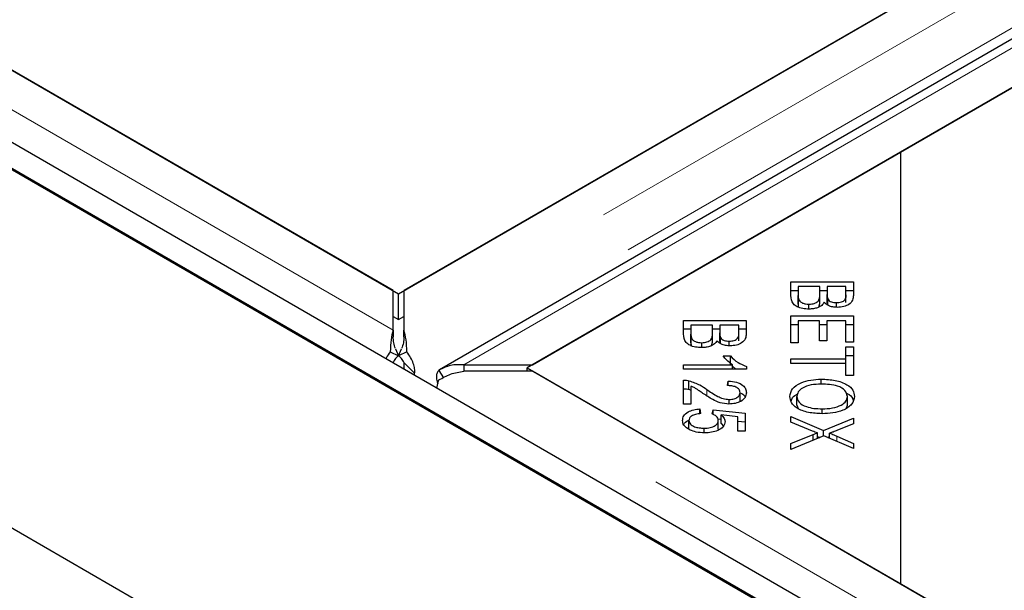
# Model space of a CAD drawing. Units: millimetres. Extents: x 218 to 11200, y 391 to 9036.
# Drawn here: x 6196 to 6289, y 5713 to 5767 of the extents above; entities that cross this region are included whole.
import ezdxf

# ---------------------------------------------------------------- set-up
doc = ezdxf.new("R2010")
doc.units = ezdxf.units.MM
doc.header["$LTSCALE"] = 20
doc.linetypes.add('PHANTOM', pattern=[12.7, 6.35, -1.27, 1.27, -1.27, 1.27, -1.27])

msp = doc.modelspace()

# ---------------------------------------------------------------- linework, layer by layer
at = {"color": 7, "linetype": 'Continuous', "lineweight": 25}
for p, q in [((5370.791, 6194.475), (7827.266, 4776.382)), ((5429.467, 6194.475), (7827.266, 4810.255)), ((5433.717, 6194.611), (7827.273, 4812.841)), ((5431.595, 6193.387), (7825.152, 4811.616)), ((7014.503, 6192.676), (6232.192, 5741.058)), ((7026.466, 6190.135), (6235.56, 5733.554)), ((7027.178, 6185.947), (6279.205, 5754.151)), ((6244.359, 5734.034), (7026.67, 6185.653)), ((6231.683, 5740.764), (6979.657, 6172.56)), ((6231.174, 5741.058), (5845.55, 5963.674)), ((5880.397, 5943.557), (6231.683, 5740.764)), ((6279.205, 5754.151), (6243.85, 5733.741)), ((6279.205, 5754.151), (6279.205, 5713.33)), ((6268.816, 5741.886), (6274.735, 5741.886)), ((6268.816, 5740.583), (6268.816, 5741.886)), ((6269.515, 5741.433), (6269.515, 5740.583)), ((6271.549, 5741.433), (6269.515, 5741.433)), ((6271.549, 5740.643), (6271.549, 5741.433)), ((6272.248, 5741.433), (6272.248, 5740.694)), ((6274.036, 5741.433), (6272.248, 5741.433)), ((6274.036, 5740.75), (6274.036, 5741.433)), ((6274.735, 5741.886), (6274.735, 5740.603)), ((6231.175, 5737.304), (6231.174, 5741.058)), ((6231.683, 5738.314), (6231.683, 5740.764)), ((6232.192, 5741.058), (6232.192, 5737.304)), ((6268.816, 5741.069), (6269.515, 5741.069)), ((6269.515, 5739.766), (6269.515, 5740.583)), ((6269.544, 5739.459), (6269.544, 5740.275)), ((6271.549, 5741.069), (6272.248, 5741.069)), ((6271.549, 5739.827), (6271.549, 5740.643)), ((6272.248, 5739.878), (6272.248, 5740.694)), ((6272.316, 5739.691), (6272.316, 5740.264)), ((6274.036, 5741.069), (6274.735, 5741.069)), ((6274.036, 5739.934), (6274.036, 5740.75)), ((6270.531, 5739.306), (6270.531, 5739.774)), ((6271.46, 5739.503), (6271.549, 5739.827)), ((6273.128, 5739.48), (6273.128, 5739.916)), ((6231.174, 5738.608), (6231.683, 5738.314)), ((6231.683, 5738.314), (6232.192, 5738.608)), ((6268.816, 5738.66), (6274.735, 5738.66)), ((6268.816, 5736.111), (6268.816, 5738.66)), ((6274.735, 5738.66), (6274.735, 5736.19)), ((6258.663, 5738.242), (6264.581, 5738.242)), ((6258.663, 5736.939), (6258.663, 5738.242)), ((6258.663, 5737.425), (6259.361, 5737.425)), ((6259.361, 5737.79), (6259.361, 5736.939)), ((6261.396, 5737.79), (6259.361, 5737.79)), ((6261.396, 5737), (6261.396, 5737.79)), ((6261.396, 5737.425), (6262.095, 5737.425)), ((6262.095, 5737.79), (6262.095, 5737.051)), ((6263.883, 5737.79), (6262.095, 5737.79)), ((6263.883, 5737.107), (6263.883, 5737.79)), ((6263.883, 5737.425), (6264.581, 5737.425)), ((6264.581, 5738.242), (6264.581, 5736.959)), ((6268.816, 5737.843), (6269.515, 5737.843)), ((6269.515, 5738.208), (6269.515, 5736.111)), ((6271.529, 5738.208), (6269.515, 5738.208)), ((6271.529, 5736.318), (6271.529, 5738.208)), ((6271.529, 5737.843), (6272.224, 5737.843)), ((6272.224, 5738.208), (6272.224, 5736.318)), ((6274.036, 5738.208), (6272.224, 5738.208)), ((6274.036, 5736.19), (6274.036, 5738.208)), ((6274.036, 5737.843), (6274.735, 5737.843)), ((6231.175, 5737.304), (6231.175, 5736.692)), ((6232.192, 5736.692), (6232.192, 5737.304)), ((6259.361, 5736.122), (6259.361, 5736.939)), ((6259.39, 5735.815), (6259.39, 5736.632)), ((6261.396, 5736.183), (6261.396, 5737)), ((6262.095, 5736.234), (6262.095, 5737.051)), ((6262.162, 5736.048), (6262.162, 5736.62)), ((6263.883, 5736.29), (6263.883, 5737.107)), ((6231.406, 5735.541), (6231.688, 5734.902)), ((6231.679, 5734.902), (6231.961, 5735.541)), ((6260.378, 5735.662), (6260.378, 5736.13)), ((6261.307, 5735.86), (6261.396, 5736.183)), ((6262.975, 5735.836), (6262.975, 5736.273)), ((6269.515, 5736.111), (6268.816, 5736.111)), ((6272.224, 5736.318), (6271.529, 5736.318)), ((6274.735, 5736.19), (6274.036, 5736.19)), ((6274.036, 5735.729), (6274.735, 5735.729)), ((6274.036, 5734.603), (6274.036, 5735.729)), ((6274.735, 5735.729), (6274.735, 5733.02)), ((6230.898, 5735.262), (6231.688, 5734.902)), ((6232.469, 5735.262), (6231.679, 5734.902)), ((6262.417, 5734.874), (6263.119, 5734.874)), ((6263.119, 5734.057), (6263.119, 5734.874)), ((6268.816, 5734.603), (6274.036, 5734.603)), ((6268.816, 5734.151), (6268.816, 5734.603)), ((6274.036, 5734.912), (6274.735, 5734.912)), ((6274.036, 5734.151), (6274.036, 5734.603)), ((6232.204, 5734.232), (6233.207, 5733.254)), ((6232.204, 5733.655), (6232.204, 5734.232)), ((6237.856, 5734.034), (6237.856, 5733.447)), ((6237.856, 5734.034), (6244.359, 5734.034)), ((6243.85, 5733.741), (6279.205, 5713.33)), ((6243.85, 5733.447), (6243.85, 5733.741)), ((6258.663, 5734.035), (6263.293, 5734.035)), ((6258.663, 5733.616), (6258.663, 5734.035)), ((6263.293, 5733.616), (6263.293, 5734.035)), ((6263.293, 5733.905), (6263.62, 5733.616)), ((6264.605, 5733.886), (6264.605, 5733.616)), ((6274.036, 5734.151), (6268.816, 5734.151)), ((6274.036, 5733.02), (6274.036, 5734.151)), ((6233.207, 5733.076), (6233.207, 5733.254)), ((6235.498, 5733.514), (6235.93, 5732.818)), ((6244.359, 5733.447), (6237.856, 5733.447)), ((6629.983, 5510.831), (6244.359, 5733.447)), ((6264.605, 5733.616), (6258.663, 5733.616)), ((6274.735, 5733.02), (6274.036, 5733.02)), ((6258.663, 5730.326), (6258.663, 5732.585)), ((6259.168, 5731.72), (6259.168, 5732.536)), ((6259.361, 5732.002), (6259.361, 5730.326)), ((6262.817, 5732.075), (6262.893, 5732.506)), ((6262.893, 5732.069), (6262.893, 5732.506)), ((6271.699, 5732.212), (6271.699, 5732.679)), ((6259.168, 5731.72), (6259.361, 5731.644)), ((6264.003, 5730.589), (6264.003, 5731.406)), ((6269.385, 5730.231), (6269.385, 5731.047)), ((6274.165, 5730.224), (6274.165, 5731.04)), ((6259.361, 5730.326), (6258.663, 5730.326)), ((6262.978, 5730.333), (6262.978, 5730.762)), ((6269.385, 5730.231), (6269.518, 5729.909)), ((6274.087, 5729.985), (6274.165, 5730.224)), ((6260.213, 5729.867), (6260.277, 5729.426)), ((6260.213, 5729.416), (6260.213, 5729.867)), ((6261.372, 5729.399), (6261.46, 5729.792)), ((6261.46, 5729.792), (6264.5, 5729.462)), ((6261.46, 5729.346), (6261.46, 5729.792)), ((6263.806, 5729.126), (6262.215, 5729.31)), ((6262.215, 5728.493), (6262.215, 5729.31)), ((6263.806, 5727.762), (6263.806, 5729.126)), ((6264.5, 5729.462), (6264.5, 5727.762)), ((6268.816, 5729.159), (6271.901, 5727.837)), ((6268.816, 5728.615), (6268.816, 5729.159)), ((6271.772, 5729.412), (6271.772, 5729.877)), ((6271.901, 5727.837), (6274.735, 5729.002)), ((6274.735, 5729.002), (6274.735, 5728.464)), ((6259.159, 5727.952), (6259.159, 5728.769)), ((6261.912, 5728.927), (6262.215, 5728.894)), ((6261.945, 5727.96), (6261.945, 5728.777)), ((6262.215, 5728.493), (6262.429, 5728.244)), ((6263.806, 5728.721), (6264.5, 5728.645)), ((6270.88, 5727.758), (6268.816, 5728.615)), ((6274.735, 5728.464), (6273.217, 5727.844)), ((6260.604, 5727.609), (6260.604, 5728.047)), ((6264.5, 5727.762), (6263.806, 5727.762)), ((6268.816, 5726.586), (6270.927, 5727.445)), ((6271.945, 5727.32), (6268.816, 5726.027)), ((6270.927, 5726.899), (6270.927, 5727.445)), ((6271.323, 5727.063), (6271.323, 5727.595)), ((6271.323, 5727.268), (6271.567, 5727.164)), ((6271.901, 5727.302), (6271.901, 5727.837)), ((6274.735, 5726.12), (6271.945, 5727.32)), ((6272.28, 5727.176), (6272.489, 5727.262)), ((6272.489, 5727.086), (6272.489, 5727.569)), ((6273.164, 5727.298), (6274.735, 5726.611)), ((6268.816, 5726.027), (6268.816, 5726.586)), ((6274.735, 5726.611), (6274.735, 5726.12)), ((6279.205, 5713.33), (6630.492, 5510.537))]:
    msp.add_line(p, q, dxfattribs=at)
at = {"color": 8, "linetype": 'PHANTOM', "lineweight": 18}
for p, q in [((7021.006, 6192.676), (6232.192, 5737.304)), ((6237.856, 5734.034), (7026.67, 6189.407)), ((7023.334, 6189.385), (6233.207, 5733.254)), ((6231.175, 5737.304), (5839.048, 5963.674)), ((6629.983, 5507.077), (6237.856, 5733.447)), ((6260.85, 5731.119), (6260.85, 5731.711)), ((6273.164, 5726.796), (6273.164, 5727.298))]:
    msp.add_line(p, q, dxfattribs=at)
at = {"color": 7, "linetype": 'Continuous', "lineweight": 25}
for points, knots in [([(6270.531, 5739.306), (6270.333, 5739.317), (6269.938, 5739.339), (6269.402, 5739.507), (6268.859, 5739.912), (6268.834, 5740.306), (6268.816, 5740.583)], [0, 0, 0, 0, 0.1871008, 0.3742934, 0.5607718, 1, 1, 1, 1]), ([(6269.515, 5740.583), (6269.514, 5740.525), (6269.514, 5740.422), (6269.534, 5740.32), (6269.544, 5740.275)], [0, 0, 0, 0, 0.560103, 1, 1, 1, 1]), ([(6269.544, 5740.275), (6269.574, 5740.199), (6269.634, 5740.045), (6269.894, 5739.877), (6270.211, 5739.787), (6270.425, 5739.778), (6270.531, 5739.774)], [0, 0, 0, 0, 0.280516, 0.559131, 0.779441, 1, 1, 1, 1]), ([(6270.531, 5739.774), (6270.706, 5739.786), (6270.968, 5739.805), (6271.246, 5739.93), (6271.548, 5740.177), (6271.549, 5740.436), (6271.549, 5740.643)], [0, 0, 0, 0, 0.249333, 0.375019, 0.500591, 1, 1, 1, 1]), ([(6272.248, 5740.694), (6272.248, 5740.613), (6272.247, 5740.468), (6272.295, 5740.326), (6272.316, 5740.264)], [0, 0, 0, 0, 0.5602791, 1, 1, 1, 1]), ([(6272.316, 5740.264), (6272.352, 5740.208), (6272.423, 5740.097), (6272.699, 5739.944), (6272.966, 5739.927), (6273.128, 5739.916)], [0, 0, 0, 0, 0.28131, 0.561697, 1, 1, 1, 1]), ([(6273.128, 5739.916), (6273.293, 5739.928), (6273.541, 5739.945), (6273.808, 5740.063), (6274.064, 5740.311), (6274.049, 5740.555), (6274.036, 5740.75)], [0, 0, 0, 0, 0.248955, 0.374262, 0.499596, 1, 1, 1, 1]), ([(6274.735, 5740.603), (6274.727, 5740.452), (6274.71, 5740.151), (6274.394, 5739.757), (6273.833, 5739.518), (6273.424, 5739.487), (6273.22, 5739.471)], [0, 0, 0, 0, 0.2811507, 0.5601488, 0.7801914, 1, 1, 1, 1]), ([(6269.515, 5739.766), (6269.514, 5739.709), (6269.514, 5739.606), (6269.534, 5739.504), (6269.544, 5739.459)], [0, 0, 0, 0, 0.560103, 1, 1, 1, 1]), ([(6271.966, 5739.949), (6271.902, 5739.849), (6271.774, 5739.65), (6271.397, 5739.439), (6270.964, 5739.323), (6270.675, 5739.311), (6270.531, 5739.306)], [0, 0, 0, 0, 0.280148, 0.559558, 0.779676, 1, 1, 1, 1]), ([(6273.22, 5739.471), (6273.073, 5739.479), (6272.777, 5739.497), (6272.296, 5739.645), (6272.091, 5739.834), (6271.966, 5739.949)], [0, 0, 0, 0, 0.280478, 0.561079, 1, 1, 1, 1]), ([(6231.175, 5737.304), (6231.097, 5737.027), (6230.942, 5736.472), (6230.912, 5735.666), (6230.898, 5735.262)], [0, 0, 0, 0, 0.4999811, 1, 1, 1, 1]), ([(6231.391, 5735.578), (6231.327, 5735.756), (6231.197, 5736.121), (6231.182, 5736.498), (6231.175, 5736.692)], [0, 0, 0, 0, 0.484963, 1, 1, 1, 1]), ([(6232.192, 5736.692), (6232.185, 5736.498), (6232.17, 5736.121), (6232.039, 5735.756), (6231.976, 5735.578)], [0, 0, 0, 0, 0.51504, 1, 1, 1, 1]), ([(6232.469, 5735.262), (6232.454, 5735.666), (6232.425, 5736.472), (6232.27, 5737.027), (6232.192, 5737.304)], [0, 0, 0, 0, 0.500015, 1, 1, 1, 1]), ([(6260.378, 5735.662), (6260.18, 5735.673), (6259.784, 5735.695), (6259.248, 5735.864), (6258.706, 5736.268), (6258.681, 5736.662), (6258.663, 5736.939)], [0, 0, 0, 0, 0.187102, 0.374291, 0.560769, 1, 1, 1, 1]), ([(6259.361, 5736.939), (6259.361, 5736.881), (6259.36, 5736.779), (6259.381, 5736.677), (6259.39, 5736.632)], [0, 0, 0, 0, 0.560103, 1, 1, 1, 1]), ([(6259.39, 5736.632), (6259.421, 5736.555), (6259.481, 5736.402), (6259.741, 5736.233), (6260.058, 5736.143), (6260.271, 5736.135), (6260.378, 5736.13)], [0, 0, 0, 0, 0.280516, 0.559131, 0.779441, 1, 1, 1, 1]), ([(6260.378, 5736.13), (6260.552, 5736.143), (6260.815, 5736.161), (6261.093, 5736.286), (6261.395, 5736.534), (6261.396, 5736.793), (6261.396, 5737)], [0, 0, 0, 0, 0.24934, 0.375, 0.500572, 1, 1, 1, 1]), ([(6262.095, 5737.051), (6262.094, 5736.97), (6262.094, 5736.825), (6262.142, 5736.682), (6262.162, 5736.62)], [0, 0, 0, 0, 0.5602791, 1, 1, 1, 1]), ([(6262.162, 5736.62), (6262.198, 5736.564), (6262.27, 5736.454), (6262.546, 5736.301), (6262.812, 5736.283), (6262.975, 5736.273)], [0, 0, 0, 0, 0.281296, 0.561689, 1, 1, 1, 1]), ([(6262.975, 5736.273), (6263.14, 5736.284), (6263.388, 5736.301), (6263.654, 5736.419), (6263.911, 5736.667), (6263.895, 5736.911), (6263.883, 5737.107)], [0, 0, 0, 0, 0.248935, 0.374246, 0.499583, 1, 1, 1, 1]), ([(6264.581, 5736.959), (6264.573, 5736.808), (6264.557, 5736.507), (6264.24, 5736.113), (6263.68, 5735.875), (6263.271, 5735.843), (6263.067, 5735.827)], [0, 0, 0, 0, 0.281152, 0.560151, 0.780173, 1, 1, 1, 1]), ([(6259.361, 5736.122), (6259.361, 5736.065), (6259.36, 5735.962), (6259.381, 5735.86), (6259.39, 5735.815)], [0, 0, 0, 0, 0.560103, 1, 1, 1, 1]), ([(6261.812, 5736.305), (6261.748, 5736.205), (6261.62, 5736.006), (6261.243, 5735.795), (6260.81, 5735.679), (6260.522, 5735.668), (6260.378, 5735.662)], [0, 0, 0, 0, 0.280118, 0.559559, 0.779676, 1, 1, 1, 1]), ([(6263.067, 5735.827), (6262.919, 5735.836), (6262.624, 5735.853), (6262.143, 5736.002), (6261.937, 5736.19), (6261.812, 5736.305)], [0, 0, 0, 0, 0.280478, 0.561079, 1, 1, 1, 1]), ([(6230.898, 5735.262), (6230.762, 5735.081), (6230.606, 5734.873), (6230.514, 5734.665), (6230.501, 5734.638)], [0, 0, 0, 0, 0.869396, 1, 1, 1, 1]), ([(6231.688, 5734.902), (6231.618, 5734.841), (6231.478, 5734.719), (6231.323, 5734.532), (6231.211, 5734.359), (6231.179, 5734.274), (6231.163, 5734.232)], [0, 0, 0, 0, 0.25006, 0.500023, 0.749963, 1, 1, 1, 1]), ([(6232.204, 5734.232), (6232.188, 5734.274), (6232.156, 5734.359), (6232.044, 5734.532), (6231.889, 5734.719), (6231.749, 5734.841), (6231.679, 5734.902)], [0, 0, 0, 0, 0.250017, 0.499979, 0.74996, 1, 1, 1, 1]), ([(6233.207, 5733.254), (6233.214, 5733.388), (6233.23, 5733.656), (6233.094, 5734.17), (6232.851, 5734.721), (6232.596, 5735.082), (6232.469, 5735.262)], [0, 0, 0, 0, 0.249971, 0.499981, 0.750002, 1, 1, 1, 1]), ([(6263.293, 5734.035), (6263.096, 5734.18), (6262.744, 5734.439), (6262.517, 5734.741), (6262.417, 5734.874)], [0, 0, 0, 0, 0.5597059, 1, 1, 1, 1]), ([(6263.119, 5734.874), (6263.327, 5734.653), (6263.696, 5734.258), (6264.328, 5733.999), (6264.605, 5733.886)], [0, 0, 0, 0, 0.560509, 1, 1, 1, 1]), ([(6237.856, 5734.034), (6237.432, 5734.047), (6236.582, 5734.072), (6235.859, 5733.7), (6235.498, 5733.514)], [0, 0, 0, 0, 0.4999946, 1, 1, 1, 1]), ([(6235.498, 5733.514), (6235.434, 5733.444), (6235.307, 5733.303), (6235.26, 5732.92), (6235.291, 5732.558), (6235.383, 5732.316), (6235.407, 5732.252)], [0, 0, 0, 0, 0.297637, 0.595301, 0.892951, 1, 1, 1, 1]), ([(6235.498, 5732.607), (6235.859, 5732.81), (6236.582, 5733.216), (6237.432, 5733.37), (6237.856, 5733.447)], [0, 0, 0, 0, 0.5000054, 1, 1, 1, 1]), ([(6235.322, 5731.855), (6235.325, 5731.887), (6235.343, 5732.138), (6235.426, 5732.389), (6235.498, 5732.607)], [0, 0, 0, 0, 0.13062, 1, 1, 1, 1]), ([(6258.663, 5732.585), (6258.759, 5732.584), (6258.932, 5732.581), (6259.095, 5732.55), (6259.168, 5732.536)], [0, 0, 0, 0, 0.55977, 1, 1, 1, 1]), ([(6259.168, 5732.536), (6259.528, 5732.414), (6260.174, 5732.195), (6260.643, 5731.859), (6260.85, 5731.711)], [0, 0, 0, 0, 0.558339, 1, 1, 1, 1]), ([(6260.5, 5731.34), (6260.381, 5731.421), (6260.186, 5731.555), (6259.907, 5731.738), (6259.657, 5731.886), (6259.46, 5731.964), (6259.361, 5732.002)], [0, 0, 0, 0, 0.3400525, 0.5600823, 0.7800522, 1, 1, 1, 1]), ([(6264.003, 5731.406), (6263.989, 5731.508), (6263.959, 5731.711), (6263.643, 5731.944), (6263.23, 5732.059), (6262.955, 5732.07), (6262.817, 5732.075)], [0, 0, 0, 0, 0.280099, 0.558998, 0.779139, 1, 1, 1, 1]), ([(6262.893, 5732.506), (6263.161, 5732.481), (6263.695, 5732.431), (6264.292, 5732.135), (6264.57, 5731.762), (6264.594, 5731.518), (6264.605, 5731.396)], [0, 0, 0, 0, 0.280292, 0.558947, 0.779178, 1, 1, 1, 1]), ([(6268.716, 5731.045), (6268.765, 5731.294), (6268.864, 5731.792), (6269.68, 5732.343), (6270.686, 5732.628), (6271.361, 5732.662), (6271.699, 5732.679)], [0, 0, 0, 0, 0.279594, 0.558761, 0.779307, 1, 1, 1, 1]), ([(6271.687, 5732.213), (6271.364, 5732.201), (6270.719, 5732.176), (6269.933, 5731.892), (6269.456, 5731.486), (6269.409, 5731.193), (6269.385, 5731.047)], [0, 0, 0, 0, 0.2806256, 0.5597454, 0.7797641, 1, 1, 1, 1]), ([(6274.165, 5731.04), (6274.12, 5731.236), (6274.03, 5731.627), (6273.33, 5732.047), (6272.485, 5732.196), (6271.953, 5732.207), (6271.687, 5732.213)], [0, 0, 0, 0, 0.2792693, 0.5578914, 0.7785971, 1, 1, 1, 1]), ([(6271.699, 5732.679), (6272.147, 5732.662), (6273.04, 5732.628), (6274.126, 5732.226), (6274.754, 5731.652), (6274.811, 5731.246), (6274.84, 5731.043)], [0, 0, 0, 0, 0.280596, 0.559601, 0.779574, 1, 1, 1, 1]), ([(6258.663, 5731.769), (6258.759, 5731.767), (6258.932, 5731.765), (6259.095, 5731.734), (6259.168, 5731.72)], [0, 0, 0, 0, 0.55977, 1, 1, 1, 1]), ([(6262.961, 5730.331), (6262.671, 5730.358), (6262.088, 5730.412), (6261.28, 5730.815), (6260.796, 5731.141), (6260.5, 5731.34)], [0, 0, 0, 0, 0.278338, 0.558554, 1, 1, 1, 1]), ([(6260.85, 5731.711), (6261.18, 5731.483), (6261.639, 5731.166), (6262.375, 5730.827), (6262.778, 5730.784), (6262.978, 5730.762)], [0, 0, 0, 0, 0.561241, 0.781414, 1, 1, 1, 1]), ([(6264.605, 5731.396), (6264.587, 5731.246), (6264.551, 5730.945), (6264.142, 5730.584), (6263.574, 5730.365), (6263.166, 5730.342), (6262.961, 5730.331)], [0, 0, 0, 0, 0.280521, 0.559707, 0.77976, 1, 1, 1, 1]), ([(6262.978, 5730.762), (6263.137, 5730.774), (6263.455, 5730.797), (6263.796, 5730.976), (6263.98, 5731.19), (6263.996, 5731.334), (6264.003, 5731.406)], [0, 0, 0, 0, 0.279238, 0.558819, 0.779189, 1, 1, 1, 1]), ([(6264.093, 5731.366), (6264.159, 5731.337), (6264.372, 5731.246), (6264.445, 5731.095), (6264.496, 5730.991)], [0, 0, 0, 0, 0.311286, 1, 1, 1, 1]), ([(6271.767, 5729.411), (6271.329, 5729.433), (6270.456, 5729.476), (6269.398, 5729.878), (6268.815, 5730.452), (6268.749, 5730.847), (6268.716, 5731.045)], [0, 0, 0, 0, 0.280354, 0.559521, 0.77964, 1, 1, 1, 1]), ([(6268.851, 5730.589), (6268.875, 5730.715), (6268.927, 5730.988), (6269.272, 5731.179), (6269.458, 5731.282)], [0, 0, 0, 0, 0.462526, 1, 1, 1, 1]), ([(6269.385, 5731.047), (6269.427, 5730.856), (6269.509, 5730.474), (6270.195, 5730.075), (6270.994, 5729.899), (6271.512, 5729.885), (6271.772, 5729.877)], [0, 0, 0, 0, 0.279153, 0.558224, 0.778811, 1, 1, 1, 1]), ([(6274.84, 5731.043), (6274.789, 5730.789), (6274.686, 5730.282), (6273.841, 5729.724), (6272.8, 5729.451), (6272.111, 5729.425), (6271.767, 5729.411)], [0, 0, 0, 0, 0.279602, 0.5586, 0.779095, 1, 1, 1, 1]), ([(6271.772, 5729.877), (6272.101, 5729.89), (6272.758, 5729.914), (6273.588, 5730.178), (6274.085, 5730.593), (6274.138, 5730.891), (6274.165, 5731.04)], [0, 0, 0, 0, 0.280792, 0.560043, 0.779928, 1, 1, 1, 1]), ([(6274.092, 5731.348), (6274.104, 5731.344), (6274.409, 5731.232), (6274.639, 5730.978), (6274.697, 5730.738), (6274.707, 5730.696)], [0, 0, 0, 0, 0.03156, 0.8307879, 1, 1, 1, 1]), ([(6258.562, 5728.769), (6258.583, 5728.92), (6258.623, 5729.222), (6259.038, 5729.585), (6259.604, 5729.806), (6260.01, 5729.847), (6260.213, 5729.867)], [0, 0, 0, 0, 0.280187, 0.559468, 0.779575, 1, 1, 1, 1]), ([(6260.277, 5729.426), (6260.116, 5729.407), (6259.794, 5729.368), (6259.412, 5729.208), (6259.192, 5728.993), (6259.17, 5728.844), (6259.159, 5728.769)], [0, 0, 0, 0, 0.280584, 0.559689, 0.779766, 1, 1, 1, 1]), ([(6261.945, 5728.777), (6261.937, 5728.845), (6261.92, 5728.982), (6261.749, 5729.213), (6261.515, 5729.328), (6261.372, 5729.399)], [0, 0, 0, 0, 0.280686, 0.561325, 1, 1, 1, 1]), ([(6262.215, 5729.31), (6262.332, 5729.198), (6262.541, 5728.998), (6262.573, 5728.767), (6262.587, 5728.665)], [0, 0, 0, 0, 0.5598544, 1, 1, 1, 1]), ([(6259.28, 5727.872), (6259.045, 5728.014), (6258.624, 5728.268), (6258.581, 5728.615), (6258.562, 5728.769)], [0, 0, 0, 0, 0.558337, 1, 1, 1, 1]), ([(6258.68, 5728.37), (6258.683, 5728.379), (6258.724, 5728.534), (6258.898, 5728.691), (6259.119, 5728.775), (6259.124, 5728.777)], [0, 0, 0, 0, 0.053788, 0.978597, 1, 1, 1, 1]), ([(6259.159, 5728.769), (6259.187, 5728.653), (6259.244, 5728.422), (6259.657, 5728.183), (6260.132, 5728.062), (6260.446, 5728.052), (6260.604, 5728.047)], [0, 0, 0, 0, 0.27887, 0.558412, 0.778987, 1, 1, 1, 1]), ([(6260.604, 5728.047), (6260.799, 5728.055), (6261.189, 5728.071), (6261.654, 5728.256), (6261.911, 5728.512), (6261.933, 5728.688), (6261.945, 5728.777)], [0, 0, 0, 0, 0.280431, 0.559374, 0.779404, 1, 1, 1, 1]), ([(6262.587, 5728.665), (6262.555, 5728.504), (6262.49, 5728.182), (6261.964, 5727.828), (6261.325, 5727.629), (6260.888, 5727.611), (6260.668, 5727.602)], [0, 0, 0, 0, 0.279538, 0.559089, 0.779359, 1, 1, 1, 1]), ([(6260.668, 5727.602), (6260.386, 5727.615), (6259.881, 5727.638), (6259.464, 5727.8), (6259.28, 5727.872)], [0, 0, 0, 0, 0.55959, 1, 1, 1, 1]), ([(6271.323, 5727.595), (6271.239, 5727.624), (6271.089, 5727.677), (6270.944, 5727.733), (6270.88, 5727.758)], [0, 0, 0, 0, 0.560034, 1, 1, 1, 1]), ([(6270.927, 5727.445), (6271, 5727.474), (6271.131, 5727.525), (6271.264, 5727.573), (6271.323, 5727.595)], [0, 0, 0, 0, 0.559979, 1, 1, 1, 1]), ([(6273.217, 5727.844), (6273.084, 5727.79), (6272.848, 5727.693), (6272.599, 5727.607), (6272.489, 5727.569)], [0, 0, 0, 0, 0.5600635, 1, 1, 1, 1]), ([(6272.489, 5727.569), (6272.618, 5727.521), (6272.849, 5727.436), (6273.068, 5727.34), (6273.164, 5727.298)], [0, 0, 0, 0, 0.559943, 1, 1, 1, 1])]:
    msp.add_open_spline(points, degree=3, knots=knots, dxfattribs=at)

doc.saveas('drawing.dxf')
